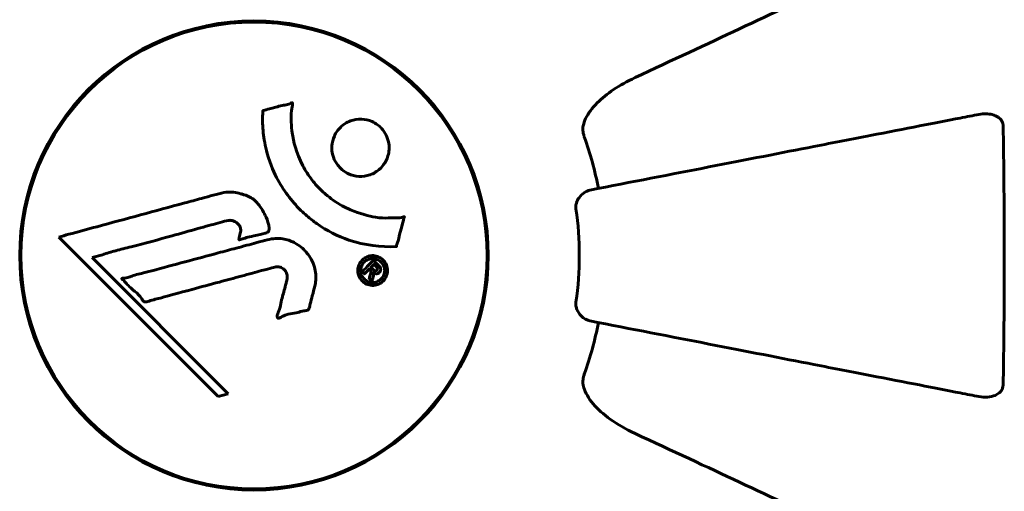
# Model space of a CAD drawing. Units: millimetres. Extents: x 7265 to 15638, y 336 to 13367.
# Drawn here: x 11558 to 11685, y 7075 to 7136 of the extents above; entities that cross this region are included whole.
import ezdxf

# ---------------------------------------------------------------- set-up
doc = ezdxf.new("R2010")
doc.units = ezdxf.units.MM
doc.header["$LTSCALE"] = 50
doc.layers.add('Widoczne (ISO)', color=7, linetype='Continuous', lineweight=60)

msp = doc.modelspace()

# ---------------------------------------------------------------- linework, layer by layer
at = {"layer": 'Widoczne (ISO)'}
for p, q in [((11563.06, 7107.93), (11583.65, 7087.34)), ((11567.37, 7105.3), (11568.69, 7105.65)), ((11584.97, 7087.69), (11567.37, 7105.3)), ((11583.65, 7087.34), (11584.97, 7087.69))]:
    msp.add_line(p, q, dxfattribs=at)
for radius in [30.3, 30.15]:
    msp.add_circle((11588.3, 7105.55), radius, dxfattribs=at)
for radius, start, end in [(45.39, 11, 19.723), (42.08, 351.774, 8.226), (45.39, 340.277, 349)]:
    msp.add_arc((11588.3, 7105.55), radius, start, end, dxfattribs=at)
for points, knots in [([(11668.6, 7142.99), (11666.84, 7142.18), (11664.92, 7141.28), (11662.82, 7140.3), (11659.36, 7138.69), (11655.42, 7136.85), (11646.92, 7132.88), (11642.38, 7130.77), (11637.59, 7128.53)], [4.887094, 4.887094, 4.887094, 4.887094, 6.113907, 6.113907, 6.113907, 8.129864, 8.129864, 10.064486, 10.064486, 10.064486, 10.064486]), ([(11630.88, 7122.31), (11630.96, 7122.64), (11631.07, 7122.96), (11631.51, 7123.89), (11632.01, 7124.58), (11633.88, 7126.46), (11635.55, 7127.58), (11637.59, 7128.53)], [0.1601511, 0.1601511, 0.1601511, 0.1601511, 0.2789651, 0.2789651, 0.5590911, 0.5590911, 1.0329565, 1.0329565, 1.0329565, 1.0329565]), ([(11606.72, 7106.7), (11606.71, 7106.7), (11606.71, 7106.7), (11604.71, 7106.6), (11602.62, 7106.86), (11599.14, 7108.04), (11597.74, 7108.74), (11595.99, 7109.97), (11595.56, 7110.3), (11594.88, 7110.89), (11594.63, 7111.12), (11594.15, 7111.59), (11593.92, 7111.83), (11593.41, 7112.39), (11593.13, 7112.72), (11592.32, 7113.77), (11591.82, 7114.52), (11590.96, 7116.12), (11590.43, 7117.23), (11589.74, 7119.73), (11589.59, 7120.67), (11589.46, 7121.79), (11589.43, 7122.2), (11589.4, 7122.95), (11589.4, 7123.28), (11589.43, 7123.83), (11589.44, 7123.94), (11589.45, 7124.14), (11589.45, 7124.18), (11589.45, 7124.22), (11589.45, 7124.23), (11589.45, 7124.24), (11589.46, 7124.25), (11589.46, 7124.26), (11589.46, 7124.26), (11589.47, 7124.27), (11589.47, 7124.27), (11589.49, 7124.27), (11589.5, 7124.28), (11589.52, 7124.28), (11589.54, 7124.28), (11589.66, 7124.3), (11589.74, 7124.33), (11590.18, 7124.48), (11590.36, 7124.48), (11591.4, 7124.78), (11591.67, 7124.87), (11592.24, 7124.99), (11592.4, 7124.98), (11592.88, 7125.11), (11593.04, 7125.21), (11593.16, 7125.27), (11593.18, 7125.27), (11593.21, 7125.28), (11593.22, 7125.29), (11593.24, 7125.29), (11593.24, 7125.29), (11593.25, 7125.29), (11593.25, 7125.29), (11593.25, 7125.29), (11593.25, 7125.29), (11593.26, 7125.29), (11593.26, 7125.29), (11593.26, 7125.28), (11593.26, 7125.28), (11593.27, 7125.28), (11593.27, 7125.28), (11593.28, 7125.27), (11593.28, 7125.26), (11593.28, 7125.25), (11593.28, 7125.24), (11593.29, 7125.2), (11593.28, 7125.18), (11593.27, 7124.85), (11593.2, 7124.67), (11593.04, 7123.3), (11593.13, 7122.24), (11593.4, 7120.32), (11593.72, 7118.82), (11594.95, 7116.51), (11595.35, 7115.9), (11596, 7115.06), (11596.22, 7114.8), (11596.61, 7114.37), (11596.78, 7114.19), (11597.15, 7113.83), (11597.35, 7113.65), (11597.88, 7113.2), (11598.21, 7112.94), (11599.33, 7112.14), (11600.08, 7111.74), (11601.97, 7110.93), (11603.2, 7110.63), (11604.01, 7110.5), (11605.43, 7110.27), (11606.08, 7110.48), (11606.96, 7110.4), (11607.05, 7110.39), (11607.32, 7110.42), (11607.45, 7110.47), (11607.57, 7110.52), (11607.61, 7110.53), (11607.66, 7110.54), (11607.67, 7110.55), (11607.7, 7110.55), (11607.71, 7110.55), (11607.72, 7110.55), (11607.73, 7110.55), (11607.73, 7110.55), (11607.74, 7110.55), (11607.74, 7110.55), (11607.74, 7110.55), (11607.74, 7110.54), (11607.75, 7110.54), (11607.75, 7110.54), (11607.75, 7110.54), (11607.75, 7110.54), (11607.75, 7110.54), (11607.75, 7110.53), (11607.75, 7110.53), (11607.75, 7110.53), (11607.75, 7110.53), (11607.75, 7110.52), (11607.75, 7110.51), (11607.74, 7110.51), (11607.74, 7110.5), (11607.69, 7110.3), (11607.61, 7110.01), (11607.38, 7109.14), (11607.27, 7108.81), (11607.05, 7107.91), (11607, 7107.53), (11606.82, 7107.11), (11606.78, 7107.05), (11606.76, 7106.93), (11606.75, 7106.89), (11606.75, 7106.85), (11606.75, 7106.84), (11606.75, 7106.81), (11606.75, 7106.8), (11606.75, 7106.77), (11606.75, 7106.76), (11606.75, 7106.74), (11606.75, 7106.73), (11606.75, 7106.71), (11606.74, 7106.71), (11606.74, 7106.7), (11606.73, 7106.7), (11606.73, 7106.7), (11606.72, 7106.7), (11606.72, 7106.7), (11606.72, 7106.7), (11606.72, 7106.7)], [1.550053, 1.550053, 1.550053, 1.550053, 1.554927, 1.554927, 3.582662, 3.582662, 5.020836, 5.020836, 5.494911, 5.494911, 5.785278, 5.785278, 6.046356, 6.046356, 6.380431, 6.380431, 7.048375, 7.048375, 7.695694, 7.695694, 8.13367, 8.13367, 8.379756, 8.379756, 8.571324, 8.571324, 8.692566, 8.692566, 8.751433, 8.751433, 8.771919, 8.771919, 8.785911, 8.785911, 8.794965, 8.794965, 8.807208, 8.807208, 8.832194, 8.832194, 8.853922, 8.853922, 8.928845, 8.928845, 9.13158, 9.13158, 9.203479, 9.203479, 9.29044, 9.29044, 9.379579, 9.379579, 9.394239, 9.394239, 9.406798, 9.406798, 9.40982, 9.40982, 9.411393, 9.411393, 9.412538, 9.412538, 9.413951, 9.413951, 9.416417, 9.416417, 9.419133, 9.419133, 9.422197, 9.422197, 9.426989, 9.426989, 9.440756, 9.440756, 9.579448, 9.579448, 9.875519, 9.875519, 10.245186, 10.245186, 10.382811, 10.382811, 10.442767, 10.442767, 10.486114, 10.486114, 10.530797, 10.530797, 10.598473, 10.598473, 10.746704, 10.746704, 11.001521, 11.001521, 11.001521, 11.44171, 11.44171, 11.496908, 11.496908, 11.562717, 11.562717, 11.585995, 11.585995, 11.596716, 11.596716, 11.60235, 11.60235, 11.604883, 11.604883, 11.606581, 11.606581, 11.607977, 11.607977, 11.60886, 11.60886, 11.609382, 11.609382, 11.609836, 11.609836, 11.610402, 11.610402, 11.611553, 11.611553, 11.613587, 11.613587, 11.618733, 11.618733, 11.769594, 11.769594, 12.024348, 12.024348, 12.353295, 12.353295, 12.453308, 12.453308, 12.48891, 12.48891, 12.500731, 12.500731, 12.516544, 12.516544, 12.526612, 12.526612, 12.537107, 12.537107, 12.543051, 12.543051, 12.546982, 12.546982, 12.550918, 12.550918, 12.551574, 12.551574, 12.551574, 12.551574]), ([(11604.69, 7116.85), (11604.66, 7116.82), (11604.63, 7116.79), (11604.23, 7116.42), (11603.79, 7116.14), (11602.85, 7115.81), (11602.37, 7115.74), (11601.41, 7115.8), (11600.95, 7115.91), (11600.27, 7116.22), (11600.04, 7116.36), (11599.66, 7116.65), (11599.51, 7116.79), (11599.22, 7117.11), (11599.08, 7117.28), (11598.75, 7117.79), (11598.6, 7118.14), (11598.39, 7118.9), (11598.36, 7119.31), (11598.41, 7120.15), (11598.52, 7120.58), (11598.89, 7121.42), (11599.17, 7121.81), (11599.84, 7122.45), (11600.26, 7122.75), (11601.24, 7123.11), (11601.73, 7123.19), (11602.69, 7123.15), (11603.15, 7123.04), (11603.83, 7122.74), (11604.07, 7122.6), (11604.45, 7122.31), (11604.6, 7122.18), (11604.89, 7121.88), (11605.02, 7121.72), (11605.33, 7121.26), (11605.48, 7120.96), (11605.72, 7120.25), (11605.78, 7119.86), (11605.78, 7119.18), (11605.75, 7118.9), (11605.62, 7118.37), (11605.54, 7118.13), (11605.43, 7117.9), (11605.22, 7117.44), (11604.94, 7117.09), (11604.69, 7116.85)], [0.159159, 0.159159, 0.159159, 0.159159, 0.180111, 0.180111, 0.432887, 0.432887, 0.66828, 0.66828, 0.889618, 0.889618, 1.015058, 1.015058, 1.108024, 1.108024, 1.208211, 1.208211, 1.376536, 1.376536, 1.554821, 1.554821, 1.748254, 1.748254, 1.955654, 1.955654, 2.151012, 2.151012, 2.317406, 2.317406, 2.471692, 2.471692, 2.561266, 2.561266, 2.625626, 2.625626, 2.692428, 2.692428, 2.798364, 2.798364, 2.921705, 2.921705, 3.009026, 3.009026, 3.087627, 3.087627, 3.087627, 3.246786, 3.246786, 3.246786, 3.246786]), ([(11682.07, 7123.78), (11681.32, 7123.63), (11680.51, 7123.47), (11678.07, 7123), (11676.31, 7122.66), (11672.43, 7121.9), (11670.3, 7121.49), (11665.74, 7120.6), (11663.3, 7120.13), (11660.72, 7119.63), (11656.58, 7118.82), (11652.02, 7117.93), (11642.28, 7116.04), (11637.11, 7115.04), (11631.76, 7114), (11631.76, 7114), (11631.76, 7114)], [0.494658, 0.494658, 0.494658, 0.494658, 1.116027, 1.116027, 2.232055, 2.232055, 3.348082, 3.348082, 4.464109, 4.464109, 4.464109, 6.253052, 6.253052, 8.041993, 8.041993, 8.042107, 8.042107, 8.042107, 8.042107]), ([(11682.07, 7123.78), (11682.68, 7123.9), (11683.29, 7123.88), (11684.08, 7123.67), (11684.34, 7123.56), (11684.69, 7123.32), (11684.82, 7123.2), (11685, 7122.97), (11685.07, 7122.86), (11685.14, 7122.67), (11685.16, 7122.6), (11685.19, 7122.45), (11685.2, 7122.38), (11685.2, 7122.31)], [0, 0, 0, 0, 0.2316755, 0.2316755, 0.3642878, 0.3642878, 0.4481993, 0.4481993, 0.5091909, 0.5091909, 0.5443069, 0.5443069, 0.5810898, 0.5810898, 0.5810898, 0.5810898]), ([(11630.88, 7122.31), (11630.85, 7122.18), (11630.84, 7122.04), (11630.84, 7121.65), (11630.87, 7121.4), (11630.97, 7121.05), (11631, 7120.96), (11631.03, 7120.87)], [-0.1558142, -0.1558142, -0.1558142, -0.1558142, -0.1088397, -0.1088397, -0.0285546, -0.0285546, 0, 0, 0, 0]), ([(11685.2, 7122.31), (11685.25, 7119.64), (11685.28, 7116.87), (11685.34, 7109.92), (11685.35, 7105.71), (11685.32, 7097.14), (11685.27, 7092.85), (11685.2, 7088.79)], [-3.839757, -3.839757, -3.839757, -3.839757, -2.971401, -2.971401, -1.713368, -1.713368, -0.390285, -0.390285, -0.390285, -0.390285]), ([(11629.94, 7111.57), (11629.92, 7111.7), (11629.92, 7111.83), (11629.95, 7112.12), (11629.98, 7112.27), (11630.1, 7112.62), (11630.21, 7112.82), (11630.52, 7113.26), (11630.75, 7113.49), (11631.25, 7113.83), (11631.51, 7113.95), (11631.76, 7114)], [0, 0, 0, 0, 0.0396836, 0.0396836, 0.0905188, 0.0905188, 0.1673316, 0.1673316, 0.2736365, 0.2736365, 0.3778204, 0.3778204, 0.3778204, 0.3778204]), ([(11563.06, 7107.93), (11563.49, 7108.05), (11563.92, 7108.17), (11565.56, 7108.61), (11566.77, 7108.94), (11571.71, 7110.27), (11575.51, 7111.3), (11580.07, 7112.53), (11580.8, 7112.73), (11582.07, 7113.08), (11582.57, 7113.21), (11584.12, 7113.63), (11584.73, 7113.83), (11585.97, 7113.68), (11586.28, 7113.61), (11586.72, 7113.49), (11586.87, 7113.45), (11587.62, 7113.2), (11588.01, 7113), (11588.52, 7112.56), (11588.67, 7112.4), (11589.24, 7111.73), (11589.61, 7111.07), (11590.03, 7110.12), (11590.23, 7109.59), (11590.26, 7109.01), (11590.26, 7108.87), (11590.22, 7108.72), (11590.2, 7108.68), (11590.14, 7108.61), (11590.11, 7108.58), (11589.98, 7108.5), (11589.87, 7108.45), (11589.41, 7108.3), (11588.86, 7108.2), (11587.47, 7107.9), (11587.09, 7107.8), (11586.57, 7107.61), (11586.49, 7107.58), (11586.43, 7107.57), (11586.41, 7107.57), (11586.4, 7107.57), (11586.39, 7107.57), (11586.38, 7107.58), (11586.38, 7107.58), (11586.37, 7107.59), (11586.37, 7107.59), (11586.36, 7107.61), (11586.36, 7107.62), (11586.36, 7107.66), (11586.36, 7107.69), (11586.4, 7107.9), (11586.48, 7108.18), (11586.58, 7108.64), (11586.6, 7108.83), (11586.55, 7109.13), (11586.52, 7109.25), (11586.36, 7109.52), (11586.24, 7109.63), (11586.01, 7109.83), (11585.82, 7109.94), (11585.41, 7110.09), (11585.24, 7110.1), (11585.03, 7110.08), (11584.93, 7110.07), (11584.12, 7109.88), (11583.17, 7109.61), (11581.99, 7109.29), (11581.52, 7109.16), (11579.94, 7108.72), (11578.82, 7108.4), (11575.95, 7107.6), (11574.19, 7107.12), (11571.69, 7106.49), (11571.04, 7106.33), (11569.85, 7106.02), (11569.28, 7105.86), (11568.69, 7105.65)], [0, 0, 0, 0, 0.142459, 0.142459, 0.538573, 0.538573, 1.736918, 1.736918, 1.965538, 1.965538, 2.132306, 2.132306, 2.520461, 2.520461, 2.650498, 2.650498, 2.712235, 2.712235, 2.985498, 2.985498, 3.118451, 3.118451, 3.52075, 3.52075, 3.794393, 3.794393, 3.840632, 3.840632, 3.860168, 3.860168, 3.879001, 3.879001, 3.910522, 3.910522, 4.008712, 4.008712, 4.141449, 4.141449, 4.181618, 4.181618, 4.194441, 4.194441, 4.201587, 4.201587, 4.207543, 4.207543, 4.214479, 4.214479, 4.225532, 4.225532, 4.247087, 4.247087, 4.326597, 4.326597, 4.394184, 4.394184, 4.438525, 4.438525, 4.490981, 4.490981, 4.591124, 4.591124, 4.705512, 4.705512, 4.811076, 4.811076, 5.155842, 5.155842, 5.391676, 5.391676, 5.957817, 5.957817, 6.847309, 6.847309, 7.218807, 7.218807, 7.573898, 7.573898, 7.573898, 7.573898]), ([(11596.17, 7101.58), (11596.08, 7101.22), (11595.97, 7100.81), (11595.75, 7100), (11595.66, 7099.66), (11595.55, 7099.17), (11595.53, 7099.08), (11595.49, 7098.91), (11595.47, 7098.85), (11595.41, 7098.66), (11595.39, 7098.61), (11595.37, 7098.58), (11595.36, 7098.57), (11595.34, 7098.55), (11595.33, 7098.54), (11595.31, 7098.52), (11595.3, 7098.51), (11595.26, 7098.49), (11595.23, 7098.48), (11595.15, 7098.45), (11595.1, 7098.44), (11594.8, 7098.41), (11594.7, 7098.42), (11594.03, 7098.22), (11593.94, 7098.16), (11593.17, 7098.04), (11592.84, 7098.01), (11592.37, 7097.86), (11592.27, 7097.82), (11592.09, 7097.73), (11592.01, 7097.7), (11591.86, 7097.61), (11591.79, 7097.57), (11591.68, 7097.51), (11591.63, 7097.48), (11591.56, 7097.46), (11591.54, 7097.45), (11591.49, 7097.44), (11591.46, 7097.44), (11591.42, 7097.45), (11591.41, 7097.45), (11591.38, 7097.47), (11591.37, 7097.48), (11591.36, 7097.49), (11591.35, 7097.51), (11591.32, 7097.56), (11591.31, 7097.6), (11591.3, 7097.71), (11591.3, 7097.79), (11591.34, 7097.97), (11591.39, 7098.07), (11591.71, 7098.76), (11591.78, 7099.42), (11592.08, 7100.61), (11592.23, 7101.08), (11592.43, 7101.89), (11592.46, 7102.03), (11592.57, 7102.43), (11592.64, 7102.63), (11592.59, 7103.07), (11592.54, 7103.24), (11592.37, 7103.56), (11592.26, 7103.68), (11592.03, 7103.88), (11591.88, 7103.97), (11591.62, 7104.06), (11591.45, 7104.1), (11591.09, 7104.07), (11590.96, 7104.04), (11590.31, 7103.87), (11589.84, 7103.74), (11588.89, 7103.49), (11588.5, 7103.38), (11587.63, 7103.14), (11587.14, 7103.01), (11585.7, 7102.63), (11584.76, 7102.37), (11582.63, 7101.8), (11581.45, 7101.48), (11578.52, 7100.7), (11577.2, 7100.32), (11575.82, 7099.96), (11575.25, 7099.83), (11574.63, 7099.62), (11574.53, 7099.59), (11574.34, 7099.55), (11574.28, 7099.55), (11574.2, 7099.55), (11574.17, 7099.55), (11574.1, 7099.57), (11574.07, 7099.6), (11573.99, 7099.67), (11573.94, 7099.73), (11573.78, 7099.99), (11573.7, 7100.15), (11573.06, 7100.8), (11572.73, 7101.03), (11571.9, 7101.79), (11571.65, 7102.13), (11571.31, 7102.44), (11571.27, 7102.47), (11571.24, 7102.49), (11571.21, 7102.52), (11571.2, 7102.54), (11571.2, 7102.54), (11571.2, 7102.55), (11571.2, 7102.55), (11571.19, 7102.55), (11571.19, 7102.55), (11571.19, 7102.55), (11571.19, 7102.55), (11571.19, 7102.56), (11571.19, 7102.56), (11571.2, 7102.56), (11571.2, 7102.57), (11571.2, 7102.57), (11571.2, 7102.57), (11571.21, 7102.58), (11571.22, 7102.58), (11571.23, 7102.59), (11571.25, 7102.6), (11571.31, 7102.61), (11571.37, 7102.62), (11571.66, 7102.64), (11571.87, 7102.64), (11572.44, 7102.86), (11572.58, 7102.92), (11573.43, 7103.17), (11573.94, 7103.26), (11575.09, 7103.57), (11577.96, 7104.35), (11580.84, 7105.12), (11584.47, 7106.09), (11585.25, 7106.3), (11586.48, 7106.63), (11586.94, 7106.75), (11587.78, 7106.97), (11588.17, 7107.08), (11589.16, 7107.34), (11589.6, 7107.47), (11590.78, 7107.75), (11591.37, 7107.82), (11592.55, 7107.63), (11593.06, 7107.45), (11594.17, 7106.86), (11594.67, 7106.42), (11595.36, 7105.63), (11595.78, 7105.07), (11596.25, 7103.68), (11596.34, 7103.05), (11596.29, 7102.27), (11596.27, 7102.11), (11596.23, 7101.84), (11596.2, 7101.71), (11596.17, 7101.58)], [3.720752, 3.720752, 3.720752, 3.720752, 3.903434, 3.903434, 4.044245, 4.044245, 4.102655, 4.102655, 4.13375, 4.13375, 4.203295, 4.203295, 4.246046, 4.246046, 4.278865, 4.278865, 4.322236, 4.322236, 4.422612, 4.422612, 4.584853, 4.584853, 5.298707, 5.298707, 5.877225, 5.877225, 6.307246, 6.307246, 6.434146, 6.434146, 6.534715, 6.534715, 6.638083, 6.638083, 6.70882, 6.70882, 6.748374, 6.748374, 6.787304, 6.787304, 6.814073, 6.814073, 6.837716, 6.837716, 6.857157, 6.857157, 6.884209, 6.884209, 6.935515, 6.935515, 7.014801, 7.014801, 7.466106, 7.466106, 7.893545, 7.893545, 7.979034, 7.979034, 8.159221, 8.159221, 8.269951, 8.269951, 8.400472, 8.400472, 8.569548, 8.569548, 8.675747, 8.675747, 8.741623, 8.741623, 8.803796, 8.803796, 8.848721, 8.848721, 8.906099, 8.906099, 9.020577, 9.020577, 9.168788, 9.168788, 9.395555, 9.395555, 9.53729, 9.53729, 9.564975, 9.564975, 9.586889, 9.586889, 9.603242, 9.603242, 9.622766, 9.622766, 9.658602, 9.658602, 9.763673, 9.763673, 9.867409, 9.867409, 10.00378, 10.00378, 10.014764, 10.014764, 10.053933, 10.053933, 10.061431, 10.061431, 10.065578, 10.065578, 10.068851, 10.068851, 10.072567, 10.072567, 10.079087, 10.079087, 10.086804, 10.086804, 10.097734, 10.097734, 10.117704, 10.117704, 10.163118, 10.163118, 10.290296, 10.290296, 10.805323, 10.805323, 11.039618, 11.039618, 11.405377, 11.405377, 11.405377, 12.314125, 12.314125, 12.566184, 12.566184, 12.717456, 12.717456, 12.850458, 12.850458, 13.059421, 13.059421, 13.461766, 13.461766, 13.779281, 13.779281, 14.236446, 14.236446, 14.651574, 14.651574, 14.976685, 14.976685, 15.060244, 15.060244, 15.126129, 15.126129, 15.126129, 15.126129]), ([(11605.01, 7104.96), (11605.09, 7104.89), (11605.17, 7104.8), (11605.41, 7104.44), (11605.5, 7104.19), (11605.58, 7103.8), (11605.58, 7103.66), (11605.58, 7103.44), (11605.56, 7103.32), (11605.5, 7103.05), (11605.44, 7102.87), (11605.22, 7102.46), (11605.06, 7102.27), (11604.68, 7101.96), (11604.48, 7101.86), (11604.1, 7101.72), (11603.84, 7101.67), (11603.31, 7101.7), (11603.08, 7101.76), (11602.62, 7101.97), (11602.42, 7102.12), (11602.11, 7102.45), (11601.96, 7102.66), (11601.8, 7103.09), (11601.75, 7103.28), (11601.73, 7103.63), (11601.73, 7103.76), (11601.78, 7104.06), (11601.83, 7104.2), (11601.94, 7104.49), (11602.06, 7104.7), (11602.36, 7105.04), (11602.54, 7105.18), (11602.95, 7105.4), (11603.2, 7105.49), (11603.64, 7105.54), (11603.86, 7105.54), (11604.3, 7105.43), (11604.51, 7105.34), (11604.69, 7105.22), (11604.79, 7105.16), (11604.9, 7105.07), (11605.01, 7104.96)], [0.03517, 0.03517, 0.03517, 0.03517, 0.059888, 0.059888, 0.123527, 0.123527, 0.18271, 0.18271, 0.250877, 0.250877, 0.324426, 0.324426, 0.427213, 0.427213, 0.544139, 0.544139, 0.683268, 0.683268, 0.814402, 0.814402, 0.975837, 0.975837, 1.11647, 1.11647, 1.200169, 1.200169, 1.255781, 1.255781, 1.339938, 1.339938, 1.493751, 1.493751, 1.604808, 1.604808, 1.702797, 1.702797, 1.776686, 1.776686, 1.843646, 1.843646, 1.843646, 1.878816, 1.878816, 1.878816, 1.878816]), ([(11604.75, 7104.7), (11604.7, 7104.74), (11604.65, 7104.79), (11604.59, 7104.83), (11604.41, 7104.97), (11604.21, 7105.05), (11603.92, 7105.14), (11603.73, 7105.17), (11603.34, 7105.12), (11603.13, 7105.07), (11602.77, 7104.88), (11602.61, 7104.76), (11602.34, 7104.43), (11602.25, 7104.26), (11602.17, 7104.02), (11602.14, 7103.9), (11602.11, 7103.66), (11602.11, 7103.55), (11602.14, 7103.24), (11602.2, 7103.04), (11602.39, 7102.71), (11602.49, 7102.57), (11602.78, 7102.32), (11602.94, 7102.22), (11603.32, 7102.08), (11603.52, 7102.05), (11603.97, 7102.07), (11604.19, 7102.15), (11604.54, 7102.32), (11604.7, 7102.46), (11604.93, 7102.71), (11605.03, 7102.87), (11605.14, 7103.16), (11605.17, 7103.28), (11605.21, 7103.54), (11605.21, 7103.66), (11605.18, 7103.94), (11605.12, 7104.13), (11605, 7104.38), (11604.93, 7104.49), (11604.81, 7104.63), (11604.78, 7104.66), (11604.75, 7104.7)], [0.9254387, 0.9254387, 0.9254387, 0.9254387, 0.947871, 0.947871, 0.947871, 1.0174772, 1.0174772, 1.1192055, 1.1192055, 1.1998483, 1.1998483, 1.2622756, 1.2622756, 1.3202006, 1.3202006, 1.3658674, 1.3658674, 1.4014574, 1.4014574, 1.4526936, 1.4526936, 1.4898156, 1.4898156, 1.5209317, 1.5209317, 1.5497177, 1.5497177, 1.5792216, 1.5792216, 1.6222446, 1.6222446, 1.6764173, 1.6764173, 1.708334, 1.708334, 1.7371926, 1.7371926, 1.8051055, 1.8051055, 1.85803, 1.85803, 1.8733098, 1.8733098, 1.8733098, 1.8733098]), ([(11602.32, 7103.49), (11602.32, 7103.5), (11602.34, 7103.52), (11602.64, 7103.81), (11602.89, 7104.06), (11603.26, 7104.44), (11603.39, 7104.57), (11603.63, 7104.8), (11603.63, 7104.82), (11603.7, 7104.87), (11603.72, 7104.88), (11603.74, 7104.91), (11603.74, 7104.92), (11603.75, 7104.93), (11603.75, 7104.93), (11603.75, 7104.93), (11603.75, 7104.93), (11603.75, 7104.93), (11603.75, 7104.93), (11603.76, 7104.93), (11603.76, 7104.93), (11603.76, 7104.93), (11603.76, 7104.93), (11603.76, 7104.93), (11603.76, 7104.93), (11603.77, 7104.91), (11603.78, 7104.9), (11603.91, 7104.79), (11604.01, 7104.68), (11604.23, 7104.45), (11604.29, 7104.4), (11604.45, 7104.24), (11604.54, 7104.14), (11604.64, 7103.99), (11604.67, 7103.93), (11604.69, 7103.81), (11604.69, 7103.77), (11604.69, 7103.7), (11604.68, 7103.67), (11604.66, 7103.58), (11604.64, 7103.53), (11604.57, 7103.41), (11604.53, 7103.36), (11604.44, 7103.29), (11604.38, 7103.25), (11604.24, 7103.2), (11604.17, 7103.19), (11604.08, 7103.2), (11604.04, 7103.2), (11603.97, 7103.22), (11603.92, 7103.23), (11603.8, 7103.28), (11603.8, 7103.31), (11603.75, 7103.33), (11603.75, 7103.33), (11603.74, 7103.33), (11603.74, 7103.33), (11603.73, 7103.34), (11603.73, 7103.34), (11603.73, 7103.34), (11603.73, 7103.34), (11603.73, 7103.33), (11603.73, 7103.33), (11603.73, 7103.33), (11603.73, 7103.33), (11603.73, 7103.33), (11603.73, 7103.33), (11603.73, 7103.33), (11603.73, 7103.33), (11603.73, 7103.33), (11603.73, 7103.33), (11603.73, 7103.33), (11603.73, 7103.33), (11603.73, 7103.32), (11603.74, 7103.32), (11603.75, 7103.3), (11603.76, 7103.28), (11603.76, 7103.25), (11603.77, 7103.24), (11603.77, 7103.22), (11603.77, 7103.21), (11603.77, 7103.17), (11603.77, 7103.14), (11603.77, 7103.09), (11603.77, 7103.03), (11603.74, 7102.87), (11603.7, 7102.74), (11603.65, 7102.53), (11603.61, 7102.39), (11603.58, 7102.26), (11603.58, 7102.25), (11603.57, 7102.25), (11603.57, 7102.24), (11603.57, 7102.24), (11603.57, 7102.24), (11603.57, 7102.24), (11603.57, 7102.24), (11603.57, 7102.24), (11603.57, 7102.24), (11603.57, 7102.24), (11603.57, 7102.24), (11603.56, 7102.24), (11603.56, 7102.24), (11603.56, 7102.24), (11603.56, 7102.24), (11603.55, 7102.25), (11603.54, 7102.26), (11603.48, 7102.35), (11603.44, 7102.37), (11603.35, 7102.45), (11603.33, 7102.49), (11603.27, 7102.55), (11603.26, 7102.55), (11603.24, 7102.57), (11603.23, 7102.57), (11603.22, 7102.58), (11603.22, 7102.59), (11603.21, 7102.59), (11603.21, 7102.59), (11603.21, 7102.6), (11603.21, 7102.6), (11603.21, 7102.6), (11603.21, 7102.61), (11603.21, 7102.61), (11603.21, 7102.61), (11603.23, 7102.66), (11603.24, 7102.7), (11603.3, 7102.9), (11603.37, 7103.09), (11603.42, 7103.32), (11603.42, 7103.38), (11603.42, 7103.45), (11603.42, 7103.48), (11603.38, 7103.58), (11603.36, 7103.62), (11603.31, 7103.68), (11603.29, 7103.7), (11603.27, 7103.72), (11603.26, 7103.73), (11603.24, 7103.75), (11603.23, 7103.77), (11603.21, 7103.79), (11603.2, 7103.79), (11603.2, 7103.79), (11603.19, 7103.79), (11603.19, 7103.79), (11603.19, 7103.79), (11603.18, 7103.79), (11603.18, 7103.78), (11603.17, 7103.77), (11603.16, 7103.76), (11603.15, 7103.74), (11603.13, 7103.71), (11603.08, 7103.66), (11603.05, 7103.64), (11602.93, 7103.53), (11602.86, 7103.44), (11602.74, 7103.34), (11602.71, 7103.32), (11602.66, 7103.26), (11602.65, 7103.24), (11602.64, 7103.21), (11602.63, 7103.21), (11602.63, 7103.2), (11602.62, 7103.2), (11602.62, 7103.2), (11602.62, 7103.2), (11602.61, 7103.2), (11602.61, 7103.2), (11602.6, 7103.21), (11602.59, 7103.21), (11602.58, 7103.22), (11602.58, 7103.23), (11602.56, 7103.26), (11602.54, 7103.27), (11602.49, 7103.32), (11602.46, 7103.34), (11602.41, 7103.4), (11602.39, 7103.41), (11602.37, 7103.44), (11602.37, 7103.45), (11602.34, 7103.47), (11602.34, 7103.47), (11602.33, 7103.48), (11602.32, 7103.48), (11602.32, 7103.49), (11602.32, 7103.49), (11602.31, 7103.49), (11602.31, 7103.49), (11602.31, 7103.49), (11602.31, 7103.49), (11602.31, 7103.49), (11602.31, 7103.49), (11602.32, 7103.49), (11602.32, 7103.49), (11602.32, 7103.49), (11602.32, 7103.49), (11602.32, 7103.49), (11602.32, 7103.49)], [0.0003158, 0.0003158, 0.0003158, 0.0003158, 0.0009228, 0.0009228, 0.0078002, 0.0078002, 0.0113641, 0.0113641, 0.0144553, 0.0144553, 0.0154924, 0.0154924, 0.0158106, 0.0158106, 0.01604, 0.01604, 0.0161196, 0.0161196, 0.0161728, 0.0161728, 0.0162297, 0.0162297, 0.0163179, 0.0163179, 0.0164995, 0.0164995, 0.0179761, 0.0179761, 0.0317571, 0.0317571, 0.0469121, 0.0469121, 0.0670579, 0.0670579, 0.0751776, 0.0751776, 0.0783364, 0.0783364, 0.0816966, 0.0816966, 0.0864394, 0.0864394, 0.0933212, 0.0933212, 0.1011584, 0.1011584, 0.1075505, 0.1075505, 0.1114757, 0.1114757, 0.1162384, 0.1162384, 0.127389, 0.127389, 0.1295035, 0.1295035, 0.130341, 0.130341, 0.1307724, 0.1307724, 0.13096, 0.13096, 0.1311043, 0.1311043, 0.1312669, 0.1312669, 0.1314464, 0.1314464, 0.1317323, 0.1317323, 0.1323483, 0.1323483, 0.1332728, 0.1332728, 0.1356957, 0.1356957, 0.1434337, 0.1434337, 0.1515014, 0.1515014, 0.1523182, 0.1523182, 0.1555976, 0.1555976, 0.158326, 0.158326, 0.1600835, 0.1600835, 0.1633678, 0.1633678, 0.1633847, 0.1633847, 0.1634254, 0.1634254, 0.1634429, 0.1634429, 0.1634595, 0.1634595, 0.1634743, 0.1634743, 0.1634933, 0.1634933, 0.1635276, 0.1635276, 0.1636076, 0.1636076, 0.1638409, 0.1638409, 0.1651304, 0.1651304, 0.1668273, 0.1668273, 0.1672408, 0.1672408, 0.1675562, 0.1675562, 0.1677114, 0.1677114, 0.1678174, 0.1678174, 0.1679041, 0.1679041, 0.1680312, 0.1680312, 0.1681651, 0.1681651, 0.1690783, 0.1690783, 0.1728431, 0.1728431, 0.1743153, 0.1743153, 0.175152, 0.175152, 0.1761573, 0.1761573, 0.1775082, 0.1775082, 0.1784881, 0.1784881, 0.1803058, 0.1803058, 0.1807595, 0.1807595, 0.1810605, 0.1810605, 0.1813002, 0.1813002, 0.1816353, 0.1816353, 0.1823218, 0.1823218, 0.1837908, 0.1837908, 0.1850138, 0.1850138, 0.1873871, 0.1873871, 0.1885241, 0.1885241, 0.1893408, 0.1893408, 0.1895995, 0.1895995, 0.1897632, 0.1897632, 0.1898951, 0.1898951, 0.1900639, 0.1900639, 0.1904155, 0.1904155, 0.1910197, 0.1910197, 0.192792, 0.192792, 0.1948274, 0.1948274, 0.1968773, 0.1968773, 0.1992115, 0.1992115, 0.2000644, 0.2000644, 0.2012301, 0.2012301, 0.2014948, 0.2014948, 0.2016403, 0.2016403, 0.2016853, 0.2016853, 0.2016853, 0.2018047, 0.2018047, 0.201987, 0.201987, 0.2020011, 0.2020011, 0.2020011, 0.2020011]), ([(11603.43, 7104.02), (11603.43, 7104.02), (11603.43, 7104.02), (11603.52, 7103.92), (11603.65, 7103.8), (11603.78, 7103.68), (11603.82, 7103.64), (11603.89, 7103.59), (11603.93, 7103.58), (11603.99, 7103.57), (11604.03, 7103.57), (11604.1, 7103.59), (11604.13, 7103.61), (11604.18, 7103.64), (11604.21, 7103.67), (11604.25, 7103.73), (11604.26, 7103.76), (11604.27, 7103.83), (11604.26, 7103.86), (11604.25, 7103.91), (11604.24, 7103.95), (11604.22, 7103.98), (11604.2, 7104.01), (11604.11, 7104.12), (11604.03, 7104.2), (11603.93, 7104.3), (11603.9, 7104.33), (11603.87, 7104.36), (11603.87, 7104.37), (11603.85, 7104.38), (11603.84, 7104.39), (11603.83, 7104.41), (11603.83, 7104.41), (11603.83, 7104.41), (11603.82, 7104.41), (11603.82, 7104.41), (11603.82, 7104.41), (11603.82, 7104.41), (11603.82, 7104.41), (11603.82, 7104.41), (11603.82, 7104.41), (11603.82, 7104.41), (11603.82, 7104.41), (11603.82, 7104.41), (11603.81, 7104.41), (11603.8, 7104.39), (11603.79, 7104.38), (11603.76, 7104.35), (11603.61, 7104.21), (11603.52, 7104.11), (11603.51, 7104.1), (11603.48, 7104.07), (11603.46, 7104.06), (11603.45, 7104.04), (11603.45, 7104.03), (11603.44, 7104.03), (11603.43, 7104.02), (11603.43, 7104.02), (11603.43, 7104.02), (11603.43, 7104.02), (11603.43, 7104.02), (11603.43, 7104.02), (11603.43, 7104.02), (11603.43, 7104.02), (11603.43, 7104.02), (11603.43, 7104.02), (11603.43, 7104.02), (11603.43, 7104.02), (11603.43, 7104.02), (11603.43, 7104.02), (11603.43, 7104.02)], [0.000153, 0.000153, 0.000153, 0.000153, 0.0001786, 0.0001786, 0.0181382, 0.0181382, 0.0245895, 0.0245895, 0.0319884, 0.0319884, 0.0405092, 0.0405092, 0.0520304, 0.0520304, 0.0698725, 0.0698725, 0.0897991, 0.0897991, 0.1251042, 0.1251042, 0.1849096, 0.1849096, 0.1964252, 0.1964252, 0.2107813, 0.2107813, 0.2237937, 0.2237937, 0.2309991, 0.2309991, 0.2420109, 0.2420109, 0.2438813, 0.2438813, 0.2451244, 0.2451244, 0.2458092, 0.2458092, 0.2463899, 0.2463899, 0.2468448, 0.2468448, 0.2475109, 0.2475109, 0.2489434, 0.2489434, 0.2525509, 0.2525509, 0.258397, 0.258397, 0.2600922, 0.2600922, 0.2630858, 0.2630858, 0.2636834, 0.2636834, 0.2642819, 0.2642819, 0.2645454, 0.2645454, 0.2646343, 0.2646343, 0.2646824, 0.2646824, 0.2646824, 0.2647357, 0.2647357, 0.2647959, 0.2647959, 0.2648354, 0.2648354, 0.2648354, 0.2648354]), ([(11631.76, 7097.1), (11631.36, 7097.18), (11630.97, 7097.41), (11630.4, 7097.98), (11630.2, 7098.27), (11630.02, 7098.72), (11629.97, 7098.88), (11629.93, 7099.13), (11629.93, 7099.21), (11629.93, 7099.37), (11629.93, 7099.45), (11629.94, 7099.53)], [0, 0, 0, 0, 0.2355522, 0.2355522, 0.4078692, 0.4078692, 0.4868555, 0.4868555, 0.5223203, 0.5223203, 0.5562282, 0.5562282, 0.5562282, 0.5562282]), ([(11631.76, 7097.1), (11631.76, 7097.1), (11631.76, 7097.1), (11637.11, 7096.06), (11642.28, 7095.06), (11652.01, 7093.16), (11656.57, 7092.28), (11660.71, 7091.47), (11663.29, 7090.97), (11665.73, 7090.5), (11670.3, 7089.61), (11672.42, 7089.2), (11676.31, 7088.44), (11678.07, 7088.1), (11680.51, 7087.62), (11681.32, 7087.47), (11682.07, 7087.32)], [0.888905, 0.888905, 0.888905, 0.888905, 0.88942, 0.88942, 2.677464, 2.677464, 4.465509, 4.465509, 4.465509, 5.581887, 5.581887, 6.698264, 6.698264, 7.814641, 7.814641, 8.436361, 8.436361, 8.436361, 8.436361]), ([(11631.03, 7090.23), (11630.94, 7089.99), (11630.89, 7089.75), (11630.83, 7089.28), (11630.83, 7089.06), (11630.87, 7088.83), (11630.88, 7088.81), (11630.88, 7088.79)], [-0.6576908, -0.6576908, -0.6576908, -0.6576908, -0.5826884, -0.5826884, -0.5093339, -0.5093339, -0.502027, -0.502027, -0.502027, -0.502027]), ([(11637.59, 7082.56), (11635.19, 7083.68), (11633.34, 7085.02), (11631.57, 7087.1), (11631.17, 7087.8), (11630.93, 7088.57), (11630.91, 7088.68), (11630.88, 7088.79)], [0, 0, 0, 0, 1.237629, 1.237629, 1.877414, 1.877414, 1.97501, 1.97501, 1.97501, 1.97501]), ([(11685.2, 7088.79), (11685.19, 7088.67), (11685.17, 7088.54), (11685.09, 7088.3), (11685.04, 7088.19), (11684.89, 7087.98), (11684.79, 7087.88), (11684.53, 7087.66), (11684.35, 7087.56), (11683.88, 7087.36), (11683.55, 7087.28), (11682.81, 7087.22), (11682.43, 7087.25), (11682.07, 7087.32)], [0, 0, 0, 0, 0.0405527, 0.0405527, 0.0770027, 0.0770027, 0.1196644, 0.1196644, 0.1860906, 0.1860906, 0.2931262, 0.2931262, 0.4025768, 0.4025768, 0.4025768, 0.4025768]), ([(11637.59, 7082.56), (11642.38, 7080.33), (11646.92, 7078.21), (11655.42, 7074.25), (11659.36, 7072.41), (11662.82, 7070.8), (11664.92, 7069.82), (11666.84, 7068.92), (11668.6, 7068.1)], [2.163328, 2.163328, 2.163328, 2.163328, 4.09795, 4.09795, 6.113906, 6.113906, 6.113906, 7.34072, 7.34072, 7.34072, 7.34072])]:
    msp.add_open_spline(points, degree=3, knots=knots, dxfattribs=at)

doc.saveas('drawing.dxf')
